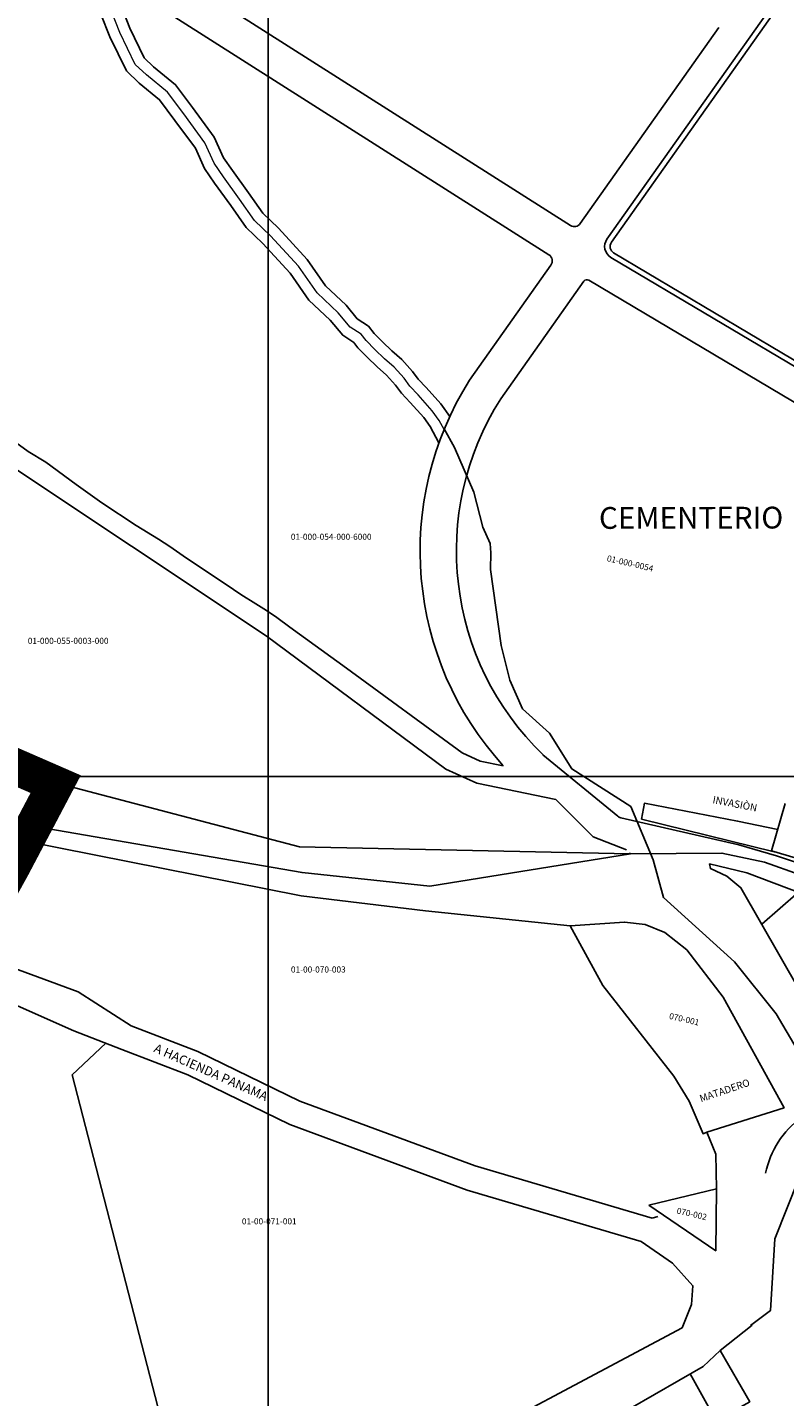
# Model space of a CAD drawing. Units: inches. Extents: x 8950 to 25295, y 2372 to 6608.
# Drawn here: x 23176 to 23385, y 4754 to 5131 of the extents above; entities that cross this region are included whole.
import ezdxf

# ---------------------------------------------------------------- set-up
doc = ezdxf.new("R2010")
doc.units = ezdxf.units.IN
doc.header["$MEASUREMENT"] = 0
doc.layers.add('ACHURADO', color=253, linetype='Continuous')
doc.styles.add('2', font='romans.shx')
doc.styles.add('ARIAL', font='technic_.ttf')
doc.styles.add('ROMANS', font='romans', dxfattribs={"height": 25})
doc.styles.get("Standard").update_dxf_attribs({"font": 'arial.ttf'})

msp = doc.modelspace()

# ---------------------------------------------------------------- linework, layer by layer
at = {"layer": 'ACHURADO'}
for p, q in [((23242.59, 4345.34), (23242.59, 5688.23)), ((23432.43, 5208.83), (23336.02, 5072.51)), ((23433.93, 5208.35), (23337.24, 5071.65)), ((23207.21, 5151.74), (23325.96, 5076.3)), ((23320.01, 5068.23), (23201.65, 5143.43)), ((23328.66, 5076.83), (23366.88, 5130.87)), ((23337.09, 5067.48), (23440.95, 5005.8)), ((23337.85, 5068.77), (23440.42, 5007.72)), ((23298.15, 5033.69), (23320.57, 5065.38)), ((23329.67, 5060.93), (23306.75, 5028.54)), ((23331, 5061.22), (23456.55, 4986.65)), ((23140.28, 5030.9), (23242.02, 4963.2)), ((23242.02, 4963.2), (23291.58, 4926.52)), ((23307.41, 4927.42), (23301.08, 4928.68)), ((22903.97, 4924.46), (24891.94, 4924.46)), ((23291.58, 4926.52), (23300.14, 4922.65)), ((23300.14, 4922.65), (23321.9, 4918.14)), ((23321.9, 4918.14), (23332.22, 4907.82)), ((23332.22, 4907.82), (23341.44, 4904.22)), ((23190.24, 4865.08), (23141.05, 4883.31)), ((23204.81, 4855.71), (23190.24, 4865.08)), ((23223.22, 4848.66), (23204.81, 4855.71)), ((23197.88, 4850.93), (23188.58, 4842.23)), ((23251.34, 4835), (23223.22, 4848.66)), ((23188.58, 4842.23), (23222.3, 4711.54)), ((23299.66, 4817.14), (23251.34, 4835)), ((23348.47, 4802.73), (23299.66, 4817.14)), ((23350.07, 4803.18), (23348.47, 4802.73)), ((23376.06, 4773.25), (23367.24, 4766.27)), ((23367.24, 4766.27), (23362.54, 4761.92)), ((23367.24, 4766.27), (23367.24, 4766.27)), ((23362.54, 4761.92), (23342.38, 4750.34))]:
    msp.add_line(p, q, dxfattribs=at)
at = {"layer": 'ACHURADO', "lineweight": 0, "flags": 128}
msp.add_lwpolyline([(23291.12, 5020.11), (23289.8, 5022.54), (23287.86, 5025.25), (23283.99, 5029.61), (23281.64, 5031.97), (23280.09, 5034.2), (23277.37, 5037.2), (23274.66, 5039.52), (23272.04, 5042.14), (23269.62, 5044.56), (23268.26, 5046.3), (23265.18, 5048.31), (23261.93, 5052.24), (23256.11, 5057.7), (23250.99, 5065.05), (23243.29, 5073.42), (23238.85, 5077.69), (23234.73, 5083.56), (23230.28, 5089.71), (23227.72, 5093.47), (23225.16, 5099.1), (23219.33, 5107.02), (23214.88, 5113), (23209.07, 5117.78), (23205.99, 5120.69), (23201.69, 5129.45), (23199.13, 5135.94)], dxfattribs=at)
at = {"layer": 'ACHURADO'}
for points in [[(23292.68, 5023.67), (23290.21, 5027.12), (23286.17, 5031.66), (23283.95, 5033.9), (23282.44, 5036.07), (23279.47, 5039.35), (23276.7, 5041.73), (23274.16, 5044.26), (23271.87, 5046.55), (23270.32, 5048.54), (23267.19, 5050.57), (23264.12, 5054.29), (23258.4, 5059.68), (23253.33, 5066.93), (23245.44, 5075.52), (23241.14, 5079.65), (23237.17, 5085.3), (23232.74, 5091.43), (23230.34, 5094.94), (23227.76, 5100.63), (23221.74, 5108.8), (23217.07, 5115.08), (23211.05, 5120.03), (23208.45, 5122.5), (23204.44, 5130.67), (23201.77, 5137.41)], [(23289.7, 5016.43), (23287.25, 5020.94), (23285.51, 5023.38), (23281.8, 5027.55), (23279.33, 5030.04), (23277.73, 5032.33), (23275.28, 5035.05), (23272.62, 5037.32), (23269.92, 5040.02), (23267.37, 5042.57), (23266.21, 5044.06), (23263.16, 5046.04), (23259.73, 5050.18), (23253.83, 5055.73), (23248.64, 5063.17), (23241.15, 5071.32), (23236.56, 5075.73), (23232.29, 5081.82), (23227.83, 5087.98), (23225.1, 5091.99), (23222.55, 5097.58), (23216.91, 5105.23), (23212.69, 5110.91), (23207.08, 5115.53), (23203.54, 5118.88), (23198.94, 5128.24), (23196.48, 5134.48)], [(23112.6, 5058.67), (23129.12, 5046.49), (23147.67, 5033.72), (23159.14, 5026.07), (23166.12, 5021.08), (23170.69, 5018.24), (23176.48, 5014.05), (23181.35, 5011.06), (23189.68, 5004.94), (23196.75, 4999.84), (23206.19, 4993.64), (23212.36, 4989.83), (23215.53, 4987.81), (23219.18, 4985.3), (23222.34, 4983.17), (23231.06, 4977.4), (23235.11, 4974.62), (23239.18, 4972.06), (23242.15, 4970.17), (23245.02, 4968.3), (23248.63, 4965.64)], [(23108.37, 5053.11), (23103.8, 5047.24), (23135.46, 4959.66), (23130.74, 4941.86), (23147.11, 4938.44), (23184.05, 4922.74), (23251.21, 4905.1), (23342.35, 4903.14), (23342.32, 4903.38)], [(23291.16, 5020.29), (23293.98, 5015.1), (23299.28, 5002.83), (23301.76, 4993.15), (23303.77, 4988.67), (23304.01, 4986.07), (23303.89, 4981.47), (23306.87, 4960.59), (23309.26, 4951.04), (23312.7, 4943.13), (23320.14, 4936.37), (23326.37, 4926.55), (23342.63, 4916.16), (23348.72, 4901.52), (23351.56, 4891.14), (23371.21, 4873.39), (23382.68, 4859.06), (23388.42, 4849.27), (23396.07, 4842.11)], [(23301.08, 4928.68), (23301.08, 4928.68), (23301.08, 4928.68), (23296.09, 4931), (23264.17, 4954.33), (23248.63, 4965.64)], [(23383.09, 4909.86), (23372.01, 4912.19), (23346.34, 4917.07), (23345.49, 4912.73)], [(23385.14, 4917.03), (23381.4, 4903.95), (23392.88, 4900.58), (23396.82, 4910.41), (23398.93, 4913.9)], [(23382.12, 4903.71), (23345.49, 4912.73)], [(23178.9, 4910.54), (23178.9, 4910.54), (23251.96, 4897.96), (23287.16, 4894.21), (23342.53, 4903.16), (23342.53, 4903.16)], [(23325.86, 4883.28), (23285.99, 4887.42), (23251.74, 4891.57), (23175.66, 4906.6), (23175.66, 4906.6)], [(23389.28, 4897.32), (23389.28, 4897.32), (23389.28, 4897.32), (23379.42, 4900.85), (23367.69, 4903.36), (23342.53, 4903.16)], [(23378.67, 4883.74), (23388.77, 4892.55)], [(23281.83, 4732.69), (23356.71, 4772.52), (23359.29, 4778.96), (23359.71, 4784.14), (23354.1, 4790.33), (23345.41, 4796.33), (23297.46, 4810.5), (23248.59, 4828.56), (23220.44, 4842.23), (23202.27, 4849.19), (23189.07, 4854.41), (23138.85, 4876.63), (23112.16, 4882.58), (23072.3, 4883.88), (23072.3, 4883.88), (23059.4, 4882.85), (23013.18, 4821.21), (22944.97, 4714.5)], [(23363.58, 4826.44), (23384.84, 4833.18), (23368.04, 4863.63), (23357.99, 4876.7), (23351.99, 4881.51), (23346.55, 4883.64), (23340.86, 4884.33), (23340.86, 4884.33), (23325.86, 4883.28)], [(23363.58, 4826.44), (23362.52, 4826.01), (23358.65, 4835.01), (23354.41, 4841.89), (23334.86, 4866.9), (23325.86, 4883.28)], [(23366.24, 4810.82), (23366.02, 4820.38), (23363.58, 4826.44)], [(23347.55, 4806.33), (23366.24, 4810.82)], [(23347.55, 4806.33), (23365.98, 4793.76), (23366.24, 4810.82)], [(23388.95, 4813.72), (23382.29, 4797.09), (23381.06, 4777.31), (23375.57, 4773.17)], [(23367.24, 4766.27), (23375.36, 4752.19), (23366.09, 4747.01)], [(23358.95, 4759.86), (23396.37, 4692.5)]]:
    msp.add_lwpolyline(points, dxfattribs=at)
msp.add_lwpolyline([(23318.38, 4930.46), (23338.99, 4913.52, 0.115872), (23339.81, 4913.11), (23372.33, 4905.61), (23382.74, 4902.58), (23393.67, 4898.9), (23397.04, 4900.56), (23399.58, 4907.61), (23406.84, 4919.17), (23427.19, 4950.54), (23448.73, 4983.23)], format="xyb", dxfattribs=at)
at = {"layer": 'ACHURADO', "ltscale": 15, "const_width": 10}
msp.add_lwpolyline([(23147.11, 4938.44), (23184.04, 4922.35), (23172.1, 4899.73), (23159.3, 4876.54)], dxfattribs=at)
at = {"layer": 'ACHURADO', "ltscale": 15}
msp.add_lwpolyline([(23184.2, 4922.72), (23178.9, 4910.54)], dxfattribs=at)
msp.add_lwpolyline([(23184.2, 4922.72), (23184.2, 4922.72)], close=True, dxfattribs=at)
at = {"layer": 'ACHURADO'}
msp.add_lwpolyline([(23392.46, 4856.97), (23389.14, 4865.4), (23372.92, 4893.8), (23369.03, 4896.96), (23364.54, 4899.07), (23364.3, 4900.37), (23374.58, 4897.89), (23393.82, 4890.65), (23403.76, 4885.04), (23415.28, 4876.08), (23426.24, 4862.28), (23408.21, 4849.8), (23399.65, 4856.77)], close=True, dxfattribs=at)
for centre, radius, start, end in [((23327.03, 5077.98), 2, 237.5714, 324.7306), ((23338.88, 5070.49), 3.5, 144.7306, 239.2394), ((23338.88, 5070.49), 2, 144.7306, 239.2394), ((23318.93, 5066.54), 2, 324.7306, 57.5714), ((23330.49, 5060.36), 1, 59.2394, 144.7306), ((23372.45, 4986.62), 87.95, 147.6505, 222.3052), ((23372.42, 4986.6), 77.91, 147.4318, 226.0936), ((23404.74, 4809.99), 25.51, 126.4517, 168.3282)]:
    msp.add_arc(centre, radius, start, end, dxfattribs=at)

# ---------------------------------------------------------------- texts
for s, height, rotation, style, p in [('CEMENTERIO', 6, 0.1213, 'ARIAL', (23333.81, 4992.69)), ('01-000-0054', 1.68, 346.9602, '2', (23335.87, 4983.83)), ('INVASIÒN', 2, 349.0488, 'ROMANS', (23365.01, 4917.15)), ('MATADERO', 2, 18.6953, 'ROMANS', (23361.94, 4834.69))]:
    msp.add_text(s, height=height, rotation=rotation, dxfattribs=dict(at, style=style)).set_placement(p)
at = {"layer": 'ACHURADO', "style": '2'}
for s, p in [('01-000-054-000-6000', (23248.86, 4989.67)), ('01-000-055-0003-000', (23176.35, 4961))]:
    msp.add_text(s, height=1.68, dxfattribs=at).set_placement(p)
at = {"layer": 'ACHURADO'}
msp.add_text('A HACIENDA PANAMA', height=2.5, rotation=336.1079, dxfattribs=at).set_placement((23210.88, 4848.69))
at = {"layer": 'ACHURADO', "char_height": 1.68, "width": 6.259, "attachment_point": 1, "style": '2'}
for s, insert in [('01-00-070-003', (23248.89, 4872.12)), ('01-00-071-001', (23235.36, 4802.73))]:
    msp.add_mtext(s, dxfattribs=dict(at, insert=insert))
at = {"layer": 'ACHURADO', "char_height": 1.68, "width": 6.259, "attachment_point": 1, "rotation": 346.9602, "style": '2'}
for s, insert in [('070-001', (23353.4, 4859.34)), ('070-002', (23355.49, 4805.7))]:
    msp.add_mtext(s, dxfattribs=dict(at, insert=insert))

doc.saveas('drawing.dxf')
